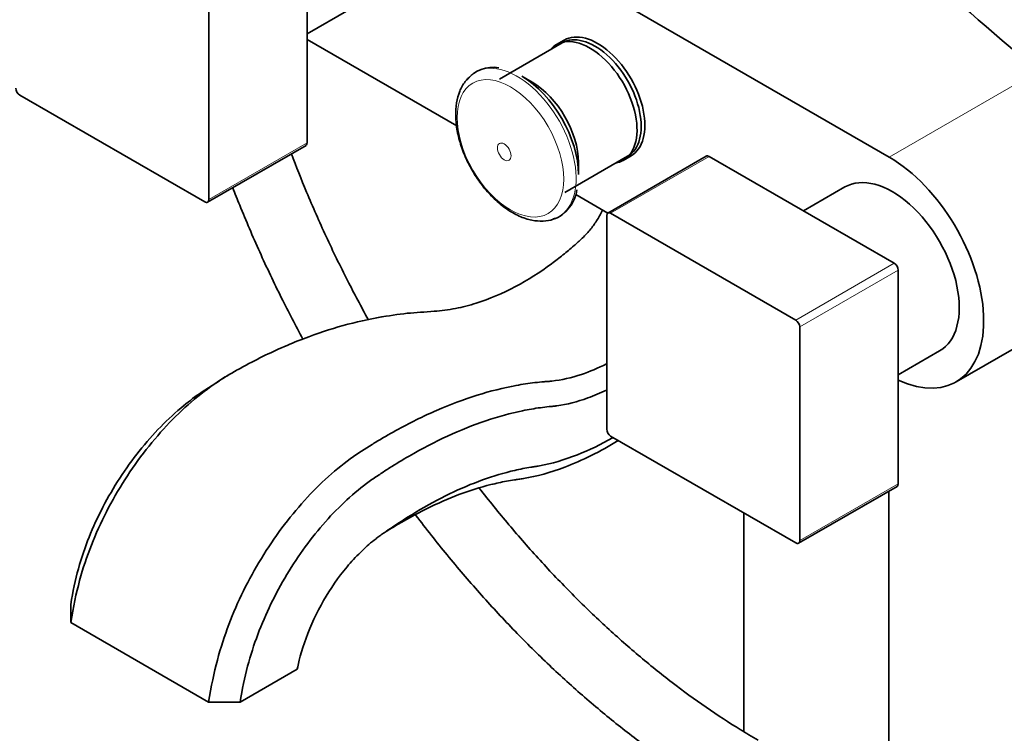
# Model space of a CAD drawing. Units: millimetres. Extents: x 0 to 1464, y 0 to 2760.
# Drawn here: x 142 to 318, y 707 to 835 of the extents above; entities that cross this region are included whole.
import ezdxf
from ezdxf import colors
from ezdxf.entities.mleader import LeaderData, LeaderLine
from ezdxf.math import Vec2, Vec3

# ---------------------------------------------------------------- set-up
doc = ezdxf.new("R2010")
doc.units = ezdxf.units.MM
doc.layers.add('DV5_Défaut', color=7, linetype='Continuous')
doc.layers.add('Défaut', color=7, linetype='Continuous')

# ---------------------------------------------------------------- blocks, each defined once
blk = doc.blocks.new('_DOT')
at = {"color": 0}
blk.add_line((0, 0), (-1, 0), dxfattribs=at)
at = {"color": 0, "const_width": 0.333}
blk.add_lwpolyline([(-0.1665, 0, 1), (0.1665, 0, 1)], format="xyb", close=True, dxfattribs=at)
blk = doc.blocks.new('SE4')
at = {"layer": 'DV5_Défaut', "color": 7, "linetype": 'Continuous', "lineweight": 35}
for p, q in [((193.04, 870.73), (297.69, 810.31)), ((193.25, 812.88), (193.25, 851.25)), ((175.57, 802.67), (175.57, 841.05)), ((193.25, 832.44), (200.69, 836.74)), ((220.07, 815.93), (193.25, 831.41)), ((238.99, 830.81), (227.75, 824.32)), ((239.36, 831.31), (237.95, 830.5)), ((233.62, 823.74), (231.74, 824.82)), ((141.63, 821.45), (174.86, 802.27)), ((175.36, 802.22), (193.04, 812.42)), ((239.5, 803.97), (250.74, 810.46)), ((264.87, 810.48), (247.2, 800.27)), ((249.95, 809.71), (251.36, 810.53)), ((298.61, 791.24), (265.37, 810.43)), ((241.93, 807.18), (241.93, 809.35)), ((289.75, 804.94), (282.31, 800.65)), ((247.19, 800.27), (241.47, 803.58)), ((246.99, 799.82), (246.99, 761.44)), ((280.93, 781.04), (247.7, 800.22)), ((299.31, 751.64), (299.31, 790.02)), ((309.69, 769.93), (337.26, 785.85)), ((281.64, 741.44), (281.64, 779.81)), ((299.31, 771.2), (306.75, 775.5)), ((178.94, 771.08), (178.05, 770.51)), ((177.47, 770.13), (174.19, 768.02)), ((247.7, 760.22), (280.93, 741.03)), ((281.43, 740.98), (299.11, 751.18)), ((297.61, 694.29), (297.61, 750.32)), ((271.61, 746.41), (271.61, 707.13)), ((150.79, 729.98), (150.79, 726.72)), ((150.79, 726.72), (175.53, 712.43)), ((181.19, 712.43), (191.44, 718.35)), ((175.53, 712.43), (181.19, 712.43))]:
    blk.add_line(p, q, dxfattribs=at)
at = {"layer": 'DV5_Défaut', "color": 7, "linetype": 'Continuous', "lineweight": 18}
for p, q in [((325.26, 826.23), (297.69, 810.31)), ((175.57, 802.67), (193.25, 812.88)), ((265.37, 810.43), (247.7, 800.22)), ((280.93, 781.04), (298.61, 791.24)), ((299.31, 790.02), (281.64, 779.81)), ((281.64, 741.44), (299.31, 751.64))]:
    blk.add_line(p, q, dxfattribs=at)
at = {"layer": 'DV5_Défaut', "color": 7, "linetype": 'Continuous', "lineweight": 35}
blk.add_arc((226.54, 820.61), 5.83, 79.4164, 142.3849, dxfattribs=at)
for centre, major_axis, start_param, end_param in [((1287.03, 1205.4), (-1165.78, 0), 0.558518, 0.59384), ((244.87, 820.64), (5.88, -10.18), 0, 3.141593), ((245.36, 820.92), (6, -10.39), 0, 3.141593), ((243.95, 820.11), (6, -10.39), 0, 3.346073), ((231.74, 813.06), (7.2, -12.48), 0.785398, 2.356194), ((233.62, 814.15), (5.88, -10.18), 0.785398, 2.356194), ((141.63, 822.27), (-0.5, 0.866), 0.785398, 2.356194), ((192.54, 813.29), (-0.5, 0.866), 3.141593, 3.926991), ((243.95, 820.11), (6, -10.39), 6.075691, 6.283185), ((265.37, 809.61), (0.5, -0.866), 2.356194, 3.141593), ((297.69, 790.71), (-12, 20.78), 2.452175, 5.497787), ((298.25, 790.22), (8.5, -14.72), 0, 3.141593), ((174.86, 803.08), (-0.5, 0.866), 2.356194, 3.926991), ((230.91, 812.58), (7.49, -12.97), -0.116089, -0.090555), ((247.7, 799.41), (0.5, -0.866), 2.356194, 3.926991), ((298.61, 790.43), (-0.5, 0.866), 3.926991, 5.497787), ((280.93, 780.22), (0.5, -0.866), 0.785398, 2.356194), ((247.7, 761.03), (-0.5, 0.866), 0.785398, 2.356194), ((298.61, 752.05), (-0.5, 0.866), 3.141593, 3.926991), ((280.93, 741.84), (-0.5, 0.866), 2.356194, 3.926991)]:
    blk.add_ellipse(centre, major_axis=major_axis, ratio=0.57735, start_param=start_param, end_param=end_param, dxfattribs=at)
at = {"layer": 'DV5_Défaut', "color": 7, "linetype": 'Continuous', "lineweight": 18}
for start_param, end_param in [(0, 3.250114), (6.19263, 6.283185)]:
    blk.add_ellipse((230.91, 812.58), major_axis=(7.49, -12.97), ratio=0.57735, start_param=start_param, end_param=end_param, dxfattribs=at)
for centre, major_axis in [((229.71, 811.89), (6.76, -11.71)), ((228.6, 811.25), (0.87, -1.51))]:
    blk.add_ellipse(centre, major_axis=major_axis, ratio=0.57735, dxfattribs=at)
at = {"layer": 'DV5_Défaut', "color": 7, "linetype": 'Continuous', "lineweight": 35}
for points, knots in [([(222.64, 824.94), (222.23, 824.57), (221.44, 823.84), (220.54, 822.13), (219.97, 820.05), (219.82, 817.64), (220.1, 815.02), (220.81, 812.29), (221.91, 809.57), (223.35, 806.97), (225.09, 804.58), (227.04, 802.51), (228.79, 801.11), (229.75, 800.53), (230.08, 800.33)], [0, 0, 0, 0, 0.06441, 0.146932, 0.232576, 0.321925, 0.41338, 0.505093, 0.596516, 0.687761, 0.779099, 0.870761, 0.963074, 1, 1, 1, 1]), ([(204.2, 781.14), (202.92, 783.45), (200.3, 788.39), (196.58, 796.03), (193.23, 803.64), (191.26, 808.61), (190.39, 810.9)], [0, 0, 0, 0, 0.239215, 0.505923, 0.772566, 1, 1, 1, 1]), ([(179.86, 804.83), (180.28, 803.77), (181.81, 799.91), (184.65, 793.27), (188.45, 785.25), (191.13, 780.06), (192.45, 777.62)], [0, 0, 0, 0, 0.115511, 0.420321, 0.725048, 1, 1, 1, 1]), ([(237.43, 799.22), (237.56, 799.25), (238.26, 799.39), (239.44, 800.22), (240.66, 801.62), (241.4, 803.11), (241.58, 804.06), (241.64, 804.4)], [0, 0, 0, 0, 0.053665, 0.331056, 0.603743, 0.87894, 1, 1, 1, 1]), ([(246.26, 800.87), (245.99, 800.27), (245.34, 799.06), (244.12, 797.33), (242.68, 795.76), (240.96, 794.26), (239.14, 792.72), (235.68, 790.05), (230.49, 786.74), (224.66, 784.28), (219.78, 783.03), (215.63, 782.54), (211.05, 782.34), (207.88, 781.81), (205.95, 781.49)], [0, 0, 0, 0, 0.0373218, 0.0734146, 0.1145953, 0.1518919, 0.2014238, 0.2513727, 0.4053561, 0.5699269, 0.6578972, 0.7512124, 0.8713849, 1, 1, 1, 1]), ([(230.08, 800.33), (230.51, 800.09), (231.59, 799.52), (233.5, 798.89), (235.53, 798.76), (236.98, 798.92), (237.57, 799.24), (237.66, 799.29)], [0, 0, 0, 0, 0.155917, 0.450149, 0.710996, 0.961435, 1, 1, 1, 1]), ([(207.4, 781.74), (202.92, 781.04), (195.63, 779.11), (187.02, 775.43), (182.45, 773.08), (180.17, 771.8), (178.81, 771.01), (176.54, 769.6), (172.94, 766.91), (167.01, 761.37), (160.16, 752.61), (154.07, 740.74), (151.71, 732.38), (150.79, 726.72)], [0, 0, 0, 0, 0.231288, 0.359407, 0.423466, 0.455496, 0.471511, 0.487526, 0.551585, 0.615644, 0.743763, 0.871881, 1, 1, 1, 1]), ([(175.53, 712.43), (176.46, 718.09), (178.76, 726.49), (184.66, 738.47), (191.29, 747.35), (196.98, 753.03), (200.44, 755.8), (202.62, 757.27), (203.91, 758.1), (206.06, 759.45), (210.37, 761.95), (218.91, 766.18), (227.39, 768.84), (233.56, 769.76), (235.52, 769.96), (236.52, 770.02), (238.68, 770.24), (242.13, 771.02), (245.46, 772.42), (246.98, 773.19)], [0, 0, 0, 0, 0.0923011, 0.1846022, 0.2769032, 0.3230538, 0.3692043, 0.3807419, 0.3922796, 0.4153548, 0.4615054, 0.5538065, 0.7384086, 0.7845592, 0.8076344, 0.8191721, 0.8307097, 0.9230108, 1, 1, 1, 1]), ([(174.3, 768.1), (173.22, 767.36), (170.67, 765.46), (165.54, 760.75), (159.27, 752.88), (153.69, 742.15), (151.55, 734.65), (150.79, 729.98)], [0, 0, 0, 0, 0.097224, 0.226192, 0.484128, 0.742064, 1, 1, 1, 1]), ([(181.19, 712.43), (181.95, 717.1), (184, 724.66), (189.29, 735.55), (195.19, 743.63), (200.31, 748.85), (203.38, 751.37), (205.34, 752.74), (206.55, 753.55), (208.59, 754.88), (212.68, 757.36), (220.76, 761.57), (228.72, 764.25), (234.56, 765.26), (236.4, 765.48), (237.38, 765.57), (239.63, 765.85), (242.8, 766.65), (245.83, 767.93), (246.97, 768.48)], [0, 0, 0, 0, 0.094436, 0.188871, 0.283307, 0.330525, 0.377743, 0.389547, 0.401352, 0.42496, 0.472178, 0.566614, 0.755485, 0.802703, 0.826312, 0.838116, 0.849921, 0.944356, 1, 1, 1, 1]), ([(191.44, 718.35), (191.62, 719.42), (192.78, 723.9), (196, 730.8), (199.53, 735.89), (202.78, 739.41), (204.6, 741.04), (205.92, 742.04), (206.9, 742.75), (208.69, 743.99), (212.25, 746.32), (219.34, 750.38), (226.19, 753.07), (231.46, 754.29), (233.1, 754.59), (234.09, 754.73), (236.82, 755.19), (241.43, 756.53), (245.94, 758.71), (248.06, 759.92)], [0, 0, 0, 0, 0.0919139, 0.1838279, 0.2757418, 0.3216988, 0.3676557, 0.379145, 0.3906342, 0.4136127, 0.4595697, 0.5514836, 0.7353114, 0.7812684, 0.8042469, 0.8157361, 0.8272254, 0.9191393, 1, 1, 1, 1]), ([(207.4, 743.06), (207.84, 743.34), (210.26, 744.84), (216.66, 748.38), (223.33, 750.91), (228.55, 752.04), (230.16, 752.31), (231.18, 752.45), (234.12, 752.9), (239.98, 754.51), (245.83, 757.43), (249.05, 759.41)], [0, 0, 0, 0, 0.033772, 0.188771, 0.49877, 0.57627, 0.61502, 0.634395, 0.653769, 0.808769, 1, 1, 1, 1]), ([(272.71, 692.58), (274, 691.85), (277.17, 690.07), (282.93, 687.18), (289.54, 684.37), (296.17, 682.05), (302.71, 680.27), (309.16, 679.03), (315.47, 678.34), (321.63, 678.21), (327.6, 678.64), (333.35, 679.61), (338.85, 681.13), (344.09, 683.17), (349.03, 685.72), (353.67, 688.78), (357.99, 692.32), (361.98, 696.33), (365.61, 700.8), (368.89, 705.71), (371.79, 711.06), (374.31, 716.82), (376.42, 722.97), (378.13, 729.47), (379.42, 736.33), (380.28, 743.44), (380.66, 749.84), (380.7, 753.46), (380.71, 754.93)], [0, 0, 0, 0, 0.021454, 0.062088, 0.102739, 0.143373, 0.183958, 0.224456, 0.264819, 0.304996, 0.344941, 0.384625, 0.424044, 0.463225, 0.502231, 0.541147, 0.580052, 0.619031, 0.658169, 0.697525, 0.737129, 0.776981, 0.817054, 0.857309, 0.8977, 0.938182, 0.978719, 1, 1, 1, 1]), ([(368.71, 754.93), (368.7, 753.58), (368.66, 750.25), (368.31, 744.4), (367.52, 737.97), (366.35, 731.81), (364.8, 726.02), (362.9, 720.61), (360.64, 715.59), (358.04, 710.99), (355.1, 706.8), (351.83, 703.06), (348.24, 699.75), (344.33, 696.91), (340.09, 694.55), (335.56, 692.68), (330.76, 691.33), (325.72, 690.51), (320.47, 690.2), (315.03, 690.42), (309.43, 691.15), (303.68, 692.39), (297.81, 694.13), (291.83, 696.39), (285.93, 699.05), (281.41, 701.43), (279.18, 702.71), (278.71, 702.98)], [0, 0, 0, 0, 0.021747, 0.063193, 0.104626, 0.14606, 0.187523, 0.229055, 0.270712, 0.312564, 0.354694, 0.397184, 0.440093, 0.483425, 0.527088, 0.570884, 0.614509, 0.657788, 0.700648, 0.743107, 0.785234, 0.827112, 0.86882, 0.910421, 0.951965, 0.99126, 1, 1, 1, 1]), ([(274.17, 705.6), (272.99, 706.29), (270.09, 708.01), (264.79, 711.47), (258.72, 715.9), (252.64, 720.81), (246.65, 726.11), (240.76, 731.8), (235, 737.86), (229.44, 744.21), (225.86, 748.64), (224.12, 750.87)], [0, 0, 0, 0, 0.061493, 0.17883, 0.296246, 0.413738, 0.531312, 0.648969, 0.766706, 0.884515, 1, 1, 1, 1]), ([(212.65, 746.11), (212.69, 746.07), (214.55, 743.6), (218.32, 738.81), (224.13, 731.99), (230.13, 725.5), (236.3, 719.36), (242.61, 713.6), (249.05, 708.23), (255.54, 703.32), (262.05, 698.86), (265.97, 696.52), (268.17, 695.21)], [0, 0, 0, 0, 0.002121, 0.113936, 0.225794, 0.337705, 0.44968, 0.561728, 0.673858, 0.786074, 0.898377, 1, 1, 1, 1])]:
    blk.add_open_spline(points, degree=3, knots=knots, dxfattribs=at)
blk.add_open_spline([(226.61, 751.6), (226.79, 751.63), (226.97, 751.66), (227.15, 751.7)], degree=3, dxfattribs=at)

msp = doc.modelspace()

# ---------------------------------------------------------------- block references
at = {"layer": 'Défaut'}
msp.add_blockref('SE4', (0, 0), dxfattribs=at)

# ---------------------------------------------------------------- leaders
at = {"layer": 'Défaut', "color": 7, "linetype": 'Continuous', "lineweight": 18}
ml = msp.add_multileader_mtext('Standard', dxfattribs=at)
ml.set_content('{\\pxsm0.9;\\fSolid Edge ISO|b1||i0||c0|p34;\\W1.;26/08/2021\\P}', color=256)
ml.set_leader_properties()
ml.set_arrow_properties(name='DOT')
ml.build(insert=Vec2(0, 0))
ml.multileader.update_dxf_attribs({"leader_type": 0, "dogleg_length": 0, "arrow_head_size": 12})
ctx = ml.context
ctx.base_point, ctx.char_height, ctx.arrow_head_size, ctx.landing_gap_size = Vec3(1375.99, 2752.69), 12, 12, 4.2
notes = []
notes.append((ctx, [(0, (0, 0, 0), (0, 0), (1, 0), 1, [])]))
ctx.mtext.insert = Vec3(1377.99, 2758.81)
for ctx, leaders in notes:
    for number, flags, end, landing, length, lines in leaders:
        leader = LeaderData()
        leader.index, (leader.has_last_leader_line, leader.has_dogleg_vector, leader.attachment_direction) = number, flags
        leader.last_leader_point, leader.dogleg_vector, leader.dogleg_length = Vec3(end), Vec3(landing), length
        for number, points, colour, breaks in lines:
            line = LeaderLine()
            line.index, line.vertices, line.color, line.breaks = number, Vec3.list(points), colors.encode_raw_color(colour), breaks
            leader.lines.append(line)
        ctx.leaders.append(leader)

doc.saveas('drawing.dxf')
